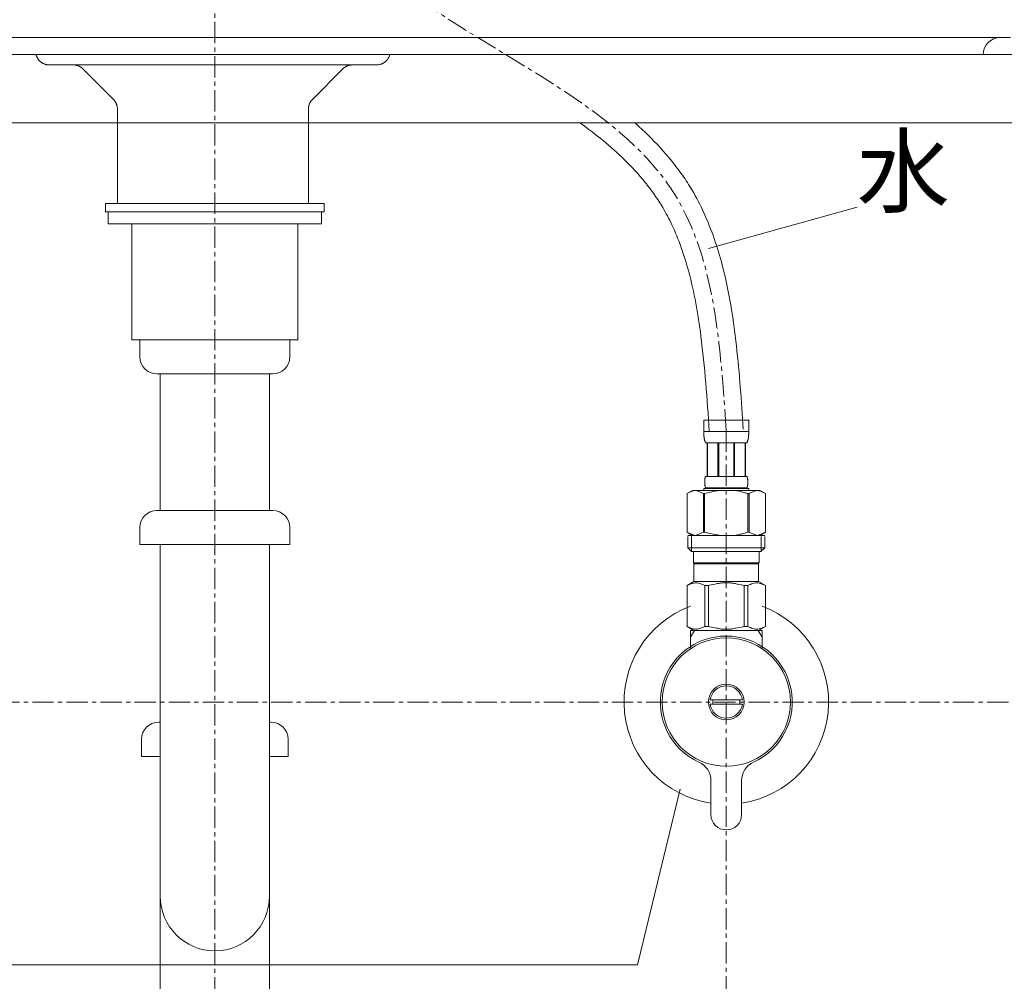
# Model space of a CAD drawing. Units: millimetres. Extents: x 119 to 4616, y 5 to 6359.
# Drawn here: x 1616 to 1904, y 4332 to 4613 of the extents above; entities that cross this region are included whole.
import ezdxf
from ezdxf.enums import TextEntityAlignment as Align

# ---------------------------------------------------------------- set-up
doc = ezdxf.new("R2010")
doc.units = ezdxf.units.MM
doc.linetypes.add('CENTER1', pattern=[10, 6.25, -1.25, 1.25, -1.25])
doc.layers.get('0').update_dxf_attribs({"lineweight": 5})
for name, color, linetype, lineweight in [('中心線', 1, 'CENTER1', 0), ('文字', 4, 'Continuous', 15), ('止水栓', 252, 'Continuous', 15), ('洗面', 150, 'Continuous', 15), ('配管', 31, 'Continuous', 15)]:
    doc.layers.add(name, color=color, linetype=linetype, lineweight=lineweight)
doc.styles.add('japanese', font='romans.shx', dxfattribs={"bigfont": 'bigfont.shx'})

msp = doc.modelspace()

# ---------------------------------------------------------------- linework, layer by layer
for p, q in [((1322.8, 4603.19), (2022.8, 4603.19)), ((1322.8, 4603.19), (2022.8, 4603.19)), ((1322.8, 4583.19), (2022.8, 4583.19)), ((1322.8, 4583.19), (2022.8, 4583.19))]:
    msp.add_line(p, q)
at = {"layer": '中心線'}
for p, q in [((1672.8, 4972.75), (1672.8, 3805.42)), ((1822.8, 4493.03), (1822.8, 4260.41)), ((1905.53, 4413.41), (1425.57, 4413.41))]:
    msp.add_line(p, q, dxfattribs=at)
for points in [[(1522.92, 4493.03), (1537.84, 4561.87), (1610.96, 4617.92), (1645, 4649.95), (1663.03, 4691.32), (1667.92, 4723.87)], [(1822.8, 4493.03), (1807.88, 4561.87), (1734.76, 4617.92), (1700.72, 4649.95), (1682.69, 4691.32), (1677.8, 4723.87)]]:
    msp.add_spline(points, degree=3, dxfattribs=at)
at = {"layer": '文字'}
for p, q in [((1861.15, 4558.45), (1817.56, 4546.34)), ((1809.29, 4387.85), (1796.74, 4336.37)), ((1796.74, 4336.37), (1437.85, 4336.37))]:
    msp.add_line(p, q, dxfattribs=at)
at = {"layer": '止水栓'}
for p, q in [((1816.19, 4496.03), (1829.39, 4496.03)), ((1816.19, 4496.03), (1816.19, 4492.62)), ((1829.39, 4492.62), (1829.39, 4496.03)), ((1829.39, 4492.73), (1816.19, 4492.73)), ((1816.19, 4492.5), (1816.19, 4492.62)), ((1816.19, 4492.39), (1816.19, 4492.5)), ((1816.2, 4492.27), (1816.19, 4492.39)), ((1816.2, 4492.16), (1816.2, 4492.27)), ((1816.2, 4492.04), (1816.2, 4492.16)), ((1816.21, 4491.93), (1816.2, 4492.04)), ((1816.21, 4491.82), (1816.21, 4491.93)), ((1816.22, 4491.7), (1816.21, 4491.82)), ((1816.23, 4491.59), (1816.22, 4491.7)), ((1816.24, 4491.48), (1816.23, 4491.59)), ((1816.25, 4491.37), (1816.24, 4491.48)), ((1816.26, 4491.25), (1816.25, 4491.37)), ((1816.27, 4491.14), (1816.26, 4491.25)), ((1816.28, 4491.03), (1816.27, 4491.14)), ((1816.3, 4490.92), (1816.28, 4491.03)), ((1816.32, 4490.81), (1816.3, 4490.92)), ((1816.33, 4490.7), (1816.32, 4490.81)), ((1816.35, 4490.59), (1816.33, 4490.7)), ((1816.38, 4490.48), (1816.35, 4490.59)), ((1816.4, 4490.37), (1816.38, 4490.48)), ((1829.18, 4490.37), (1829.21, 4490.48)), ((1829.21, 4490.48), (1829.23, 4490.59)), ((1829.23, 4490.59), (1829.25, 4490.7)), ((1829.25, 4490.7), (1829.27, 4490.81)), ((1829.27, 4490.81), (1829.28, 4490.92)), ((1829.28, 4490.92), (1829.3, 4491.03)), ((1829.3, 4491.03), (1829.31, 4491.14)), ((1829.31, 4491.14), (1829.32, 4491.25)), ((1829.32, 4491.25), (1829.33, 4491.37)), ((1829.33, 4491.37), (1829.34, 4491.48)), ((1829.34, 4491.48), (1829.35, 4491.59)), ((1829.35, 4491.59), (1829.36, 4491.7)), ((1829.36, 4491.7), (1829.37, 4491.82)), ((1829.37, 4491.93), (1829.38, 4492.04)), ((1829.37, 4491.82), (1829.37, 4491.93)), ((1829.38, 4492.16), (1829.39, 4492.27)), ((1829.38, 4492.04), (1829.38, 4492.16)), ((1829.39, 4492.5), (1829.39, 4492.62)), ((1829.39, 4492.39), (1829.39, 4492.5)), ((1829.39, 4492.27), (1829.39, 4492.39)), ((1816.42, 4490.26), (1816.4, 4490.37)), ((1816.45, 4490.16), (1816.42, 4490.26)), ((1816.48, 4490.05), (1816.45, 4490.16)), ((1816.52, 4489.94), (1816.48, 4490.05)), ((1816.55, 4489.84), (1816.52, 4489.94)), ((1816.59, 4489.74), (1816.55, 4489.84)), ((1816.64, 4489.63), (1816.59, 4489.74)), ((1816.69, 4489.53), (1816.64, 4489.63)), ((1816.74, 4489.43), (1816.69, 4489.53)), ((1828.84, 4489.43), (1816.74, 4489.43)), ((1817.16, 4489.43), (1817.16, 4479.53)), ((1817.25, 4489.43), (1817.25, 4479.53)), ((1817.27, 4489.43), (1817.27, 4479.53)), ((1820.36, 4489.43), (1820.36, 4479.53)), ((1820.59, 4489.43), (1820.59, 4479.53)), ((1824.99, 4489.43), (1824.99, 4479.53)), ((1825.22, 4489.43), (1825.22, 4479.53)), ((1828.31, 4479.53), (1828.31, 4489.43)), ((1828.33, 4489.43), (1828.33, 4479.53)), ((1828.43, 4489.43), (1828.43, 4479.53)), ((1828.84, 4489.43), (1828.9, 4489.53)), ((1828.9, 4489.53), (1828.94, 4489.63)), ((1828.94, 4489.63), (1828.99, 4489.74)), ((1828.99, 4489.74), (1829.03, 4489.84)), ((1829.03, 4489.84), (1829.07, 4489.94)), ((1829.07, 4489.94), (1829.1, 4490.05)), ((1829.1, 4490.05), (1829.13, 4490.16)), ((1829.13, 4490.16), (1829.16, 4490.26)), ((1829.16, 4490.26), (1829.18, 4490.37)), ((1816.53, 4478.83), (1816.54, 4478.88)), ((1816.54, 4478.88), (1816.55, 4478.93)), ((1816.55, 4478.93), (1816.56, 4478.98)), ((1816.56, 4478.98), (1816.57, 4479.03)), ((1816.57, 4479.03), (1816.58, 4479.08)), ((1816.58, 4479.08), (1816.59, 4479.13)), ((1816.59, 4479.13), (1816.6, 4479.18)), ((1816.6, 4479.18), (1816.62, 4479.23)), ((1816.62, 4479.23), (1816.63, 4479.28)), ((1816.63, 4479.28), (1816.65, 4479.33)), ((1816.65, 4479.33), (1816.67, 4479.38)), ((1816.67, 4479.38), (1816.69, 4479.43)), ((1816.69, 4479.43), (1816.71, 4479.48)), ((1816.71, 4479.48), (1816.74, 4479.53)), ((1816.74, 4479.53), (1828.84, 4479.53)), ((1828.87, 4479.48), (1828.84, 4479.53)), ((1828.89, 4479.43), (1828.87, 4479.48)), ((1828.91, 4479.38), (1828.89, 4479.43)), ((1828.93, 4479.33), (1828.91, 4479.38)), ((1828.95, 4479.28), (1828.93, 4479.33)), ((1828.96, 4479.23), (1828.95, 4479.28)), ((1828.98, 4479.18), (1828.96, 4479.23)), ((1828.99, 4479.13), (1828.98, 4479.18)), ((1829, 4479.08), (1828.99, 4479.13)), ((1829.02, 4479.03), (1829, 4479.08)), ((1829.03, 4478.98), (1829.02, 4479.03)), ((1829.04, 4478.93), (1829.03, 4478.98)), ((1829.05, 4478.88), (1829.04, 4478.93)), ((1829.05, 4478.83), (1829.05, 4478.88)), ((1816.19, 4476.01), (1816.19, 4475.46)), ((1829.39, 4476.01), (1816.19, 4476.01)), ((1816.46, 4478.23), (1816.47, 4478.28)), ((1816.46, 4478.18), (1816.46, 4478.23)), ((1816.46, 4478.13), (1816.46, 4478.18)), ((1816.46, 4478.08), (1816.46, 4478.13)), ((1816.46, 4478.03), (1816.46, 4478.08)), ((1816.46, 4477.98), (1816.46, 4478.03)), ((1816.46, 4477.93), (1816.46, 4477.98)), ((1816.46, 4477.88), (1816.46, 4477.93)), ((1816.46, 4477.83), (1816.46, 4477.88)), ((1816.46, 4477.78), (1816.46, 4477.83)), ((1816.46, 4477.73), (1816.46, 4477.78)), ((1816.46, 4477.68), (1816.46, 4477.73)), ((1816.46, 4477.63), (1816.46, 4477.68)), ((1816.46, 4477.58), (1816.46, 4477.63)), ((1816.46, 4477.53), (1816.46, 4477.58)), ((1816.47, 4477.48), (1816.46, 4477.53)), ((1816.47, 4478.38), (1816.48, 4478.43)), ((1816.47, 4478.33), (1816.47, 4478.38)), ((1816.47, 4478.28), (1816.47, 4478.33)), ((1816.47, 4477.43), (1816.47, 4477.48)), ((1816.47, 4477.38), (1816.47, 4477.43)), ((1816.48, 4477.33), (1816.47, 4477.38)), ((1816.48, 4478.48), (1816.49, 4478.53)), ((1816.48, 4478.43), (1816.48, 4478.48)), ((1816.48, 4477.28), (1816.48, 4477.33)), ((1816.49, 4477.23), (1816.48, 4477.28)), ((1816.49, 4478.58), (1816.5, 4478.63)), ((1816.49, 4478.53), (1816.49, 4478.58)), ((1816.49, 4477.18), (1816.49, 4477.23)), ((1816.5, 4477.13), (1816.49, 4477.18)), ((1816.5, 4478.63), (1816.51, 4478.68)), ((1816.51, 4477.08), (1816.5, 4477.13)), ((1816.51, 4478.73), (1816.52, 4478.78)), ((1816.51, 4478.68), (1816.51, 4478.73)), ((1816.51, 4477.03), (1816.51, 4477.08)), ((1816.52, 4476.98), (1816.51, 4477.03)), ((1816.52, 4478.78), (1816.53, 4478.83)), ((1816.53, 4476.93), (1816.52, 4476.98)), ((1816.54, 4476.88), (1816.53, 4476.93)), ((1816.55, 4476.83), (1816.54, 4476.88)), ((1816.56, 4476.78), (1816.55, 4476.83)), ((1816.57, 4476.73), (1816.56, 4476.78)), ((1816.58, 4476.68), (1816.57, 4476.73)), ((1816.59, 4476.63), (1816.58, 4476.68)), ((1816.6, 4476.58), (1816.59, 4476.63)), ((1816.62, 4476.53), (1816.6, 4476.58)), ((1816.63, 4476.48), (1816.62, 4476.53)), ((1816.65, 4476.43), (1816.63, 4476.48)), ((1816.67, 4476.38), (1816.65, 4476.43)), ((1816.69, 4476.33), (1816.67, 4476.38)), ((1816.71, 4476.28), (1816.69, 4476.33)), ((1816.74, 4476.23), (1816.71, 4476.28)), ((1816.74, 4476.23), (1816.74, 4476.01)), ((1828.84, 4476.23), (1816.74, 4476.23)), ((1828.84, 4476.23), (1828.87, 4476.28)), ((1828.84, 4476.23), (1828.84, 4476.01)), ((1828.87, 4476.28), (1828.89, 4476.33)), ((1828.89, 4476.33), (1828.91, 4476.38)), ((1828.91, 4476.38), (1828.93, 4476.43)), ((1828.93, 4476.43), (1828.95, 4476.48)), ((1828.95, 4476.48), (1828.96, 4476.53)), ((1828.96, 4476.53), (1828.98, 4476.58)), ((1828.98, 4476.58), (1828.99, 4476.63)), ((1828.99, 4476.63), (1829, 4476.68)), ((1829, 4476.68), (1829.02, 4476.73)), ((1829.02, 4476.73), (1829.03, 4476.78)), ((1829.03, 4476.78), (1829.04, 4476.83)), ((1829.04, 4476.83), (1829.05, 4476.88)), ((1829.06, 4478.78), (1829.05, 4478.83)), ((1829.05, 4476.93), (1829.06, 4476.98)), ((1829.05, 4476.88), (1829.05, 4476.93)), ((1829.07, 4478.73), (1829.06, 4478.78)), ((1829.06, 4476.98), (1829.07, 4477.03)), ((1829.08, 4478.68), (1829.07, 4478.73)), ((1829.07, 4477.03), (1829.08, 4477.08)), ((1829.08, 4478.63), (1829.08, 4478.68)), ((1829.09, 4478.58), (1829.08, 4478.63)), ((1829.08, 4477.13), (1829.09, 4477.18)), ((1829.08, 4477.08), (1829.08, 4477.13)), ((1829.09, 4478.53), (1829.09, 4478.58)), ((1829.1, 4478.48), (1829.09, 4478.53)), ((1829.09, 4477.23), (1829.1, 4477.28)), ((1829.09, 4477.18), (1829.09, 4477.23)), ((1829.1, 4478.43), (1829.1, 4478.48)), ((1829.11, 4478.38), (1829.1, 4478.43)), ((1829.1, 4477.33), (1829.11, 4477.38)), ((1829.1, 4477.28), (1829.1, 4477.33)), ((1829.11, 4478.33), (1829.11, 4478.38)), ((1829.11, 4478.28), (1829.11, 4478.33)), ((1829.12, 4478.23), (1829.11, 4478.28)), ((1829.11, 4477.48), (1829.12, 4477.53)), ((1829.11, 4477.43), (1829.11, 4477.48)), ((1829.11, 4477.38), (1829.11, 4477.43)), ((1829.12, 4478.18), (1829.12, 4478.23)), ((1829.12, 4478.13), (1829.12, 4478.18)), ((1829.12, 4478.08), (1829.12, 4478.13)), ((1829.13, 4478.03), (1829.12, 4478.08)), ((1829.12, 4477.68), (1829.13, 4477.73)), ((1829.12, 4477.63), (1829.12, 4477.68)), ((1829.12, 4477.58), (1829.12, 4477.63)), ((1829.12, 4477.53), (1829.12, 4477.58)), ((1829.13, 4477.98), (1829.13, 4478.03)), ((1829.13, 4477.93), (1829.13, 4477.98)), ((1829.13, 4477.88), (1829.13, 4477.93)), ((1829.13, 4477.83), (1829.13, 4477.88)), ((1829.13, 4477.78), (1829.13, 4477.83)), ((1829.13, 4477.73), (1829.13, 4477.78)), ((1829.39, 4476.01), (1829.39, 4475.46)), ((1812.94, 4475.46), (1811.29, 4474.51)), ((1811.29, 4474.51), (1811.51, 4474.63)), ((1811.29, 4474.51), (1811.29, 4463.21)), ((1811.29, 4474.51), (1811.29, 4463.21)), ((1811.29, 4474.51), (1811.29, 4474.51)), ((1811.51, 4474.63), (1811.73, 4474.74)), ((1811.73, 4474.74), (1811.94, 4474.85)), ((1811.94, 4474.85), (1812.16, 4474.95)), ((1812.16, 4474.95), (1812.37, 4475.04)), ((1812.37, 4475.04), (1812.58, 4475.13)), ((1812.58, 4475.13), (1812.79, 4475.21)), ((1812.79, 4475.21), (1813, 4475.28)), ((1812.94, 4475.46), (1832.64, 4475.46)), ((1813, 4475.28), (1813.21, 4475.35)), ((1813.21, 4475.35), (1813.42, 4475.41)), ((1813.42, 4475.41), (1813.63, 4475.46)), ((1813.73, 4475.46), (1813.94, 4475.41)), ((1813.94, 4475.41), (1814.15, 4475.35)), ((1814.15, 4475.35), (1814.36, 4475.28)), ((1814.36, 4475.28), (1814.57, 4475.21)), ((1814.57, 4475.21), (1814.78, 4475.13)), ((1814.78, 4475.13), (1814.99, 4475.04)), ((1814.99, 4475.04), (1815.2, 4474.95)), ((1815.2, 4474.95), (1814.99, 4475.04)), ((1815.2, 4474.95), (1815.41, 4474.85)), ((1815.41, 4474.85), (1815.2, 4474.95)), ((1815.41, 4474.85), (1815.63, 4474.74)), ((1815.63, 4474.74), (1815.41, 4474.85)), ((1815.63, 4474.74), (1815.85, 4474.63)), ((1815.85, 4474.63), (1815.63, 4474.74)), ((1815.85, 4474.63), (1816.07, 4474.51)), ((1816.07, 4474.51), (1815.85, 4474.63)), ((1816.07, 4474.51), (1816.07, 4463.21)), ((1816.07, 4474.51), (1816.42, 4474.51)), ((1816.86, 4474.63), (1816.42, 4474.51)), ((1816.42, 4474.51), (1816.86, 4474.63)), ((1816.42, 4474.51), (1816.42, 4463.21)), ((1816.86, 4474.63), (1817.3, 4474.74)), ((1817.3, 4474.74), (1816.86, 4474.63)), ((1817.3, 4474.74), (1817.73, 4474.85)), ((1817.73, 4474.85), (1817.3, 4474.74)), ((1817.73, 4474.85), (1818.15, 4474.95)), ((1818.15, 4474.95), (1817.73, 4474.85)), ((1818.15, 4474.95), (1818.58, 4475.04)), ((1818.58, 4475.04), (1818.15, 4474.95)), ((1818.58, 4475.04), (1819, 4475.13)), ((1819.42, 4475.21), (1819, 4475.13)), ((1819, 4475.13), (1819.42, 4475.21)), ((1819.42, 4475.21), (1819.84, 4475.28)), ((1819.84, 4475.28), (1819.42, 4475.21)), ((1820.26, 4475.35), (1819.84, 4475.28)), ((1820.68, 4475.41), (1820.26, 4475.35)), ((1821.1, 4475.46), (1820.68, 4475.41)), ((1828.72, 4474.63), (1829.16, 4474.51)), ((1829.16, 4474.51), (1829.16, 4463.21)), ((1829.52, 4474.51), (1829.16, 4474.51)), ((1829.74, 4474.63), (1829.52, 4474.51)), ((1829.52, 4474.51), (1829.74, 4474.63)), ((1829.52, 4474.51), (1829.52, 4463.21)), ((1829.95, 4474.74), (1829.74, 4474.63)), ((1829.74, 4474.63), (1829.95, 4474.74)), ((1830.17, 4474.85), (1829.95, 4474.74)), ((1829.95, 4474.74), (1830.17, 4474.85)), ((1830.38, 4474.95), (1830.17, 4474.85)), ((1830.17, 4474.85), (1830.38, 4474.95)), ((1830.59, 4475.04), (1830.38, 4474.95)), ((1830.38, 4474.95), (1830.59, 4475.04)), ((1830.81, 4475.13), (1830.59, 4475.04)), ((1830.59, 4475.04), (1830.81, 4475.13)), ((1831.02, 4475.21), (1830.81, 4475.13)), ((1830.81, 4475.13), (1831.02, 4475.21)), ((1831.23, 4475.28), (1831.02, 4475.21)), ((1831.43, 4475.35), (1831.23, 4475.28)), ((1831.64, 4475.41), (1831.43, 4475.35)), ((1831.85, 4475.46), (1831.64, 4475.41)), ((1832.16, 4475.41), (1831.95, 4475.46)), ((1832.37, 4475.35), (1832.16, 4475.41)), ((1832.58, 4475.28), (1832.37, 4475.35)), ((1832.79, 4475.21), (1832.58, 4475.28)), ((1832.64, 4475.46), (1834.29, 4474.51)), ((1833, 4475.13), (1832.79, 4475.21)), ((1833.21, 4475.04), (1833, 4475.13)), ((1833.43, 4474.95), (1833.21, 4475.04)), ((1833.64, 4474.85), (1833.43, 4474.95)), ((1833.85, 4474.74), (1833.64, 4474.85)), ((1834.07, 4474.63), (1833.85, 4474.74)), ((1834.29, 4474.51), (1834.07, 4474.63)), ((1834.29, 4474.51), (1834.29, 4463.21)), ((1834.29, 4474.51), (1834.29, 4474.51)), ((1811.29, 4463.21), (1812.94, 4462.26)), ((1811.29, 4463.21), (1811.29, 4463.21)), ((1811.51, 4463.09), (1811.29, 4463.21)), ((1811.73, 4462.98), (1811.51, 4463.09)), ((1811.52, 4462.26), (1834.07, 4462.26)), ((1811.53, 4461.91), (1811.53, 4458.61)), ((1811.94, 4462.87), (1811.73, 4462.98)), ((1812.16, 4462.77), (1811.94, 4462.87)), ((1812.37, 4462.68), (1812.16, 4462.77)), ((1812.58, 4462.59), (1812.37, 4462.68)), ((1812.57, 4461.91), (1812.57, 4457.51)), ((1812.79, 4462.51), (1812.58, 4462.59)), ((1813, 4462.44), (1812.79, 4462.51)), ((1813.21, 4462.37), (1813, 4462.44)), ((1813.42, 4462.31), (1813.21, 4462.37)), ((1813.63, 4462.26), (1813.42, 4462.31)), ((1813.94, 4462.31), (1813.73, 4462.26)), ((1814.15, 4462.37), (1813.94, 4462.31)), ((1814.36, 4462.44), (1814.15, 4462.37)), ((1814.57, 4462.51), (1814.36, 4462.44)), ((1814.78, 4462.59), (1814.57, 4462.51)), ((1814.99, 4462.68), (1814.78, 4462.59)), ((1815.2, 4462.77), (1814.99, 4462.68)), ((1815.41, 4462.87), (1815.2, 4462.77)), ((1815.63, 4462.98), (1815.41, 4462.87)), ((1815.85, 4463.09), (1815.63, 4462.98)), ((1816.07, 4463.21), (1815.85, 4463.09)), ((1816.07, 4463.21), (1816.42, 4463.21)), ((1816.86, 4463.09), (1816.42, 4463.21)), ((1817.3, 4462.98), (1816.86, 4463.09)), ((1817.73, 4462.87), (1817.3, 4462.98)), ((1818.15, 4462.77), (1817.73, 4462.87)), ((1818.58, 4462.68), (1818.15, 4462.77)), ((1819, 4462.59), (1818.58, 4462.68)), ((1819.42, 4462.51), (1819, 4462.59)), ((1819.84, 4462.44), (1819.42, 4462.51)), ((1820.26, 4462.37), (1819.84, 4462.44)), ((1820.68, 4462.31), (1820.26, 4462.37)), ((1821.1, 4462.26), (1820.68, 4462.31)), ((1828.72, 4463.09), (1829.16, 4463.21)), ((1829.52, 4463.21), (1829.16, 4463.21)), ((1829.52, 4463.21), (1829.74, 4463.09)), ((1829.74, 4463.09), (1829.95, 4462.98)), ((1829.95, 4462.98), (1830.17, 4462.87)), ((1830.17, 4462.87), (1830.38, 4462.77)), ((1830.38, 4462.77), (1830.59, 4462.68)), ((1830.59, 4462.68), (1830.81, 4462.59)), ((1830.81, 4462.59), (1831.02, 4462.51)), ((1831.02, 4462.51), (1831.23, 4462.44)), ((1831.23, 4462.44), (1831.43, 4462.37)), ((1831.43, 4462.37), (1831.64, 4462.31)), ((1831.64, 4462.31), (1831.85, 4462.26)), ((1831.95, 4462.26), (1832.16, 4462.31)), ((1832.16, 4462.31), (1832.37, 4462.37)), ((1832.37, 4462.37), (1832.58, 4462.44)), ((1832.58, 4462.44), (1832.79, 4462.51)), ((1834.29, 4463.21), (1832.64, 4462.26)), ((1832.79, 4462.51), (1833, 4462.59)), ((1833, 4462.59), (1833.21, 4462.68)), ((1833.03, 4461.91), (1833.03, 4457.51)), ((1833.21, 4462.68), (1833.43, 4462.77)), ((1833.43, 4462.77), (1833.64, 4462.87)), ((1833.64, 4462.87), (1833.85, 4462.98)), ((1833.85, 4462.98), (1834.07, 4463.09)), ((1834.07, 4463.09), (1834.29, 4463.21)), ((1834.08, 4461.91), (1834.08, 4458.61)), ((1834.29, 4463.21), (1834.29, 4463.21)), ((1811.53, 4458.61), (1812.63, 4457.51)), ((1834.08, 4458.61), (1811.53, 4458.61)), ((1833.03, 4457.51), (1812.57, 4457.51)), ((1813.18, 4457.51), (1813.18, 4454.21)), ((1832.43, 4457.51), (1832.43, 4454.21)), ((1834.08, 4458.61), (1832.98, 4457.51)), ((1813.18, 4454.21), (1832.43, 4454.21)), ((1813.64, 4454.21), (1813.31, 4453.88)), ((1813.31, 4453.88), (1813.31, 4448.71)), ((1813.31, 4453.88), (1832.29, 4453.88)), ((1831.96, 4454.21), (1832.29, 4453.88)), ((1832.29, 4453.88), (1832.29, 4448.71)), ((1811.28, 4447.54), (1813.31, 4448.71)), ((1811.28, 4447.54), (1811.3, 4447.55)), ((1811.3, 4447.55), (1811.28, 4447.54)), ((1811.28, 4447.54), (1811.28, 4435.59)), ((1811.3, 4447.54), (1811.28, 4447.54)), ((1811.3, 4447.54), (1811.69, 4447.73)), ((1811.3, 4447.54), (1811.3, 4435.59)), ((1811.69, 4447.73), (1812.06, 4447.89)), ((1811.69, 4447.73), (1812.06, 4447.89)), ((1812.06, 4447.89), (1812.43, 4448.03)), ((1812.06, 4447.89), (1812.43, 4448.03)), ((1812.43, 4448.03), (1812.8, 4448.15)), ((1812.43, 4448.03), (1812.8, 4448.15)), ((1812.8, 4448.15), (1813.17, 4448.25)), ((1813.17, 4448.25), (1813.54, 4448.32)), ((1832.29, 4448.71), (1813.31, 4448.71)), ((1814.26, 4448.32), (1814.63, 4448.25)), ((1814.63, 4448.25), (1815, 4448.15)), ((1815, 4448.15), (1815.37, 4448.03)), ((1815.37, 4448.03), (1815.74, 4447.89)), ((1815.74, 4447.89), (1816.11, 4447.73)), ((1816.11, 4447.73), (1816.5, 4447.54)), ((1816.5, 4447.54), (1816.5, 4435.59)), ((1817.61, 4447.54), (1816.5, 4447.54)), ((1817.61, 4447.54), (1818.38, 4447.73)), ((1817.61, 4447.54), (1817.61, 4435.59)), ((1818.38, 4447.73), (1819.13, 4447.89)), ((1819.13, 4447.89), (1819.87, 4448.03)), ((1821.7, 4448.37), (1822.44, 4448.39)), ((1823.17, 4448.39), (1822.44, 4448.39)), ((1823.9, 4448.37), (1823.17, 4448.39)), ((1823.17, 4448.39), (1823.9, 4448.37)), ((1826.48, 4447.89), (1825.73, 4448.03)), ((1827.23, 4447.73), (1826.48, 4447.89)), ((1828, 4447.54), (1827.23, 4447.73)), ((1828, 4447.54), (1829.11, 4447.54)), ((1828, 4447.54), (1828, 4435.59)), ((1829.49, 4447.73), (1829.11, 4447.54)), ((1829.11, 4447.54), (1829.11, 4435.59)), ((1829.87, 4447.89), (1829.49, 4447.73)), ((1830.24, 4448.03), (1829.87, 4447.89)), ((1830.61, 4448.15), (1830.24, 4448.03)), ((1830.98, 4448.25), (1830.61, 4448.15)), ((1831.35, 4448.32), (1830.98, 4448.25)), ((1832.43, 4448.25), (1832.07, 4448.32)), ((1834.33, 4447.54), (1832.29, 4448.71)), ((1832.8, 4448.15), (1832.43, 4448.25)), ((1833.17, 4448.03), (1832.8, 4448.15)), ((1833.17, 4448.03), (1832.8, 4448.15)), ((1833.54, 4447.89), (1833.17, 4448.03)), ((1833.54, 4447.89), (1833.17, 4448.03)), ((1833.92, 4447.73), (1833.54, 4447.89)), ((1833.92, 4447.73), (1833.54, 4447.89)), ((1834.3, 4447.54), (1833.92, 4447.73)), ((1834.3, 4447.54), (1834.3, 4435.59)), ((1811.3, 4435.59), (1811.28, 4435.59)), ((1813.31, 4434.41), (1811.28, 4435.59)), ((1811.3, 4435.58), (1811.28, 4435.59)), ((1811.3, 4435.59), (1811.69, 4435.4)), ((1813.31, 4434.41), (1811.3, 4435.58)), ((1816.11, 4435.4), (1816.5, 4435.59)), ((1817.61, 4435.59), (1816.5, 4435.59)), ((1817.61, 4435.59), (1818.38, 4435.4)), ((1828, 4435.59), (1827.23, 4435.4)), ((1828, 4435.59), (1829.11, 4435.59)), ((1829.49, 4435.4), (1829.11, 4435.59)), ((1832.27, 4434.41), (1834.28, 4435.58)), ((1832.29, 4434.41), (1834.33, 4435.59)), ((1832.29, 4434.41), (1834.31, 4435.58)), ((1834.3, 4435.59), (1833.92, 4435.4)), ((1834.3, 4435.59), (1834.33, 4435.59)), ((1834.31, 4435.58), (1834.33, 4435.59)), ((1811.69, 4435.4), (1812.06, 4435.24)), ((1812.06, 4435.24), (1812.43, 4435.09)), ((1812.3, 4429.14), (1812.3, 4434.41)), ((1812.3, 4434.41), (1833.3, 4434.41)), ((1812.3, 4432.4), (1813.47, 4434.41)), ((1812.43, 4435.09), (1812.8, 4434.98)), ((1812.8, 4434.98), (1813.17, 4434.88)), ((1813.17, 4434.88), (1813.54, 4434.81)), ((1814.26, 4434.81), (1814.63, 4434.88)), ((1814.63, 4434.88), (1815, 4434.98)), ((1815, 4434.98), (1815.37, 4435.09)), ((1815.37, 4435.09), (1815.74, 4435.24)), ((1815.74, 4435.24), (1816.11, 4435.4)), ((1818.38, 4435.4), (1819.13, 4435.24)), ((1819.13, 4435.24), (1819.87, 4435.09)), ((1821.7, 4434.76), (1822.44, 4434.73)), ((1822.44, 4434.73), (1823.17, 4434.73)), ((1823.17, 4434.73), (1823.9, 4434.76)), ((1823.9, 4434.76), (1823.17, 4434.73)), ((1826.48, 4435.24), (1825.73, 4435.09)), ((1827.23, 4435.4), (1826.48, 4435.24)), ((1829.87, 4435.24), (1829.49, 4435.4)), ((1830.24, 4435.09), (1829.87, 4435.24)), ((1830.61, 4434.98), (1830.24, 4435.09)), ((1830.98, 4434.88), (1830.61, 4434.98)), ((1831.35, 4434.81), (1830.98, 4434.88)), ((1832.43, 4434.88), (1832.07, 4434.81)), ((1832.14, 4434.41), (1833.3, 4432.4)), ((1832.8, 4434.98), (1832.43, 4434.88)), ((1833.17, 4435.09), (1832.8, 4434.98)), ((1833.54, 4435.24), (1833.17, 4435.09)), ((1833.3, 4434.41), (1833.3, 4429.14)), ((1833.92, 4435.4), (1833.54, 4435.24)), ((1827.52, 4414.01), (1818.09, 4414.01)), ((1818.09, 4412.81), (1827.52, 4412.81)), ((1818.3, 4390.34), (1818.3, 4380.41)), ((1827.3, 4380.41), (1827.3, 4390.34))]:
    msp.add_line(p, q, dxfattribs=at)
for radius in [18.82, 5.25]:
    msp.add_circle((1822.8, 4413.41), radius, dxfattribs=at)
for centre, radius, start, end in [((1822.8, 4413.41), 30, 110.4873, 261.3731), ((1822.8, 4413.41), 30, 278.6269, 69.5127), ((1822.8, 4413.41), 19.35, 294.469, 245.531), ((1822.8, 4413.41), 4.75, 7.2567, 172.7433), ((1822.8, 4413.41), 4.75, 187.2567, 352.7433), ((1822.8, 4413.41), 3.95, 171.263, 188.737), ((1822.8, 4413.41), 3.95, 351.263, 8.737), ((1812.3, 4390.34), 6, 0, 65.531), ((1833.3, 4390.34), 6, 114.469, 180), ((1822.8, 4380.41), 4.5, 180, 360)]:
    msp.add_arc(centre, radius, start, end, dxfattribs=at)
for points, knots in [([(1817.81, 4492.69), (1817.17, 4502.23), (1816.52, 4511.68), (1814.51, 4527.25), (1813.38, 4533.59), (1810.47, 4544.42), (1808.85, 4549.04), (1806.01, 4555.05), (1805.12, 4556.73), (1803.41, 4559.63), (1802.6, 4560.87), (1800.89, 4563.32), (1799.99, 4564.52), (1797.13, 4568.05), (1795.04, 4570.31), (1788.92, 4576.25), (1784.57, 4579.79), (1779.89, 4583.19)], [0, 0, 0, 0, 26.807474, 26.807474, 46.48081, 46.48081, 62.670729, 62.670729, 69.21605, 69.21605, 74.396662, 74.396662, 79.577275, 79.577275, 89.938499, 89.938499, 107.713827, 107.713827, 107.713827, 107.713827]), ([(1827.79, 4493.37), (1827.24, 4501.52), (1826.68, 4509.74), (1824.87, 4525.89), (1823.61, 4533.84), (1820.23, 4546.76), (1818.48, 4551.92), (1815.18, 4559.09), (1814.04, 4561.29), (1811.89, 4564.93), (1810.95, 4566.38), (1808.97, 4569.22), (1807.93, 4570.6), (1804.68, 4574.62), (1802.33, 4577.16), (1798.58, 4580.82), (1797.27, 4582.02), (1795.94, 4583.19)], [0, 0, 0, 0, 22.897548, 22.897548, 45.795095, 45.795095, 61.835233, 61.835233, 69.216841, 69.216841, 74.363905, 74.363905, 79.510968, 79.510968, 89.805095, 89.805095, 95.049621, 95.049621, 95.049621, 95.049621])]:
    msp.add_open_spline(points, degree=3, knots=knots, dxfattribs=at)
for points in [[(1828.72, 4474.63), (1828.21, 4474.77), (1827.54, 4474.97), (1826.95, 4475.1), (1826.34, 4475.28), (1825.92, 4475.36), (1825.5, 4475.46)], [(1828.72, 4463.09), (1828.21, 4462.95), (1827.54, 4462.75), (1826.95, 4462.62), (1826.34, 4462.44), (1825.92, 4462.36), (1825.5, 4462.26)], [(1813.54, 4448.32), (1813.84, 4448.36), (1814.02, 4448.36), (1814.26, 4448.32)], [(1819.87, 4448.03), (1820.57, 4448.18), (1821.7, 4448.37)], [(1825.73, 4448.03), (1825.04, 4448.18), (1823.9, 4448.37)], [(1832.07, 4448.32), (1831.77, 4448.36), (1831.58, 4448.36), (1831.35, 4448.32)], [(1813.54, 4434.81), (1813.84, 4434.76), (1814.02, 4434.77), (1814.26, 4434.81)], [(1819.87, 4435.09), (1820.57, 4434.94), (1821.7, 4434.76)], [(1825.73, 4435.09), (1825.04, 4434.94), (1823.9, 4434.76)], [(1832.07, 4434.81), (1831.77, 4434.76), (1831.58, 4434.77), (1831.35, 4434.81)]]:
    msp.add_spline(points, degree=3, dxfattribs=at)
at = {"layer": '洗面'}
for p, q in [((1440.19, 4608.19), (1903.15, 4608.2)), ((1903.15, 4608.2), (1906.13, 4608.21)), ((1445.19, 4603.19), (1898.15, 4603.2)), ((1620.36, 4603.19), (1620.38, 4603.09)), ((1620.38, 4603.09), (1620.42, 4602.96)), ((1898.15, 4603.2), (1722.36, 4603.2)), ((1724.05, 4602.96), (1724.09, 4603.09)), ((1724.09, 4603.09), (1724.11, 4603.19)), ((1620.42, 4602.96), (1620.47, 4602.83)), ((1620.47, 4602.83), (1620.51, 4602.7)), ((1620.51, 4602.7), (1620.57, 4602.58)), ((1620.57, 4602.58), (1620.62, 4602.45)), ((1620.62, 4602.45), (1620.68, 4602.33)), ((1620.68, 4602.33), (1620.75, 4602.21)), ((1620.75, 4602.21), (1620.82, 4602.09)), ((1620.82, 4602.09), (1620.89, 4601.98)), ((1620.89, 4601.98), (1620.97, 4601.86)), ((1620.97, 4601.86), (1621.05, 4601.75)), ((1621.05, 4601.75), (1621.13, 4601.65)), ((1621.13, 4601.65), (1621.22, 4601.54)), ((1621.22, 4601.54), (1621.31, 4601.44)), ((1621.31, 4601.44), (1621.41, 4601.34)), ((1621.41, 4601.34), (1621.5, 4601.25)), ((1621.5, 4601.25), (1621.61, 4601.16)), ((1621.61, 4601.16), (1621.71, 4601.07)), ((1621.71, 4601.07), (1621.82, 4600.98)), ((1621.82, 4600.98), (1621.93, 4600.9)), ((1621.93, 4600.9), (1622.04, 4600.83)), ((1622.04, 4600.83), (1622.16, 4600.75)), ((1622.16, 4600.75), (1622.27, 4600.68)), ((1622.27, 4600.68), (1622.39, 4600.62)), ((1622.39, 4600.62), (1622.52, 4600.56)), ((1622.52, 4600.56), (1622.64, 4600.5)), ((1622.64, 4600.5), (1622.77, 4600.45)), ((1622.77, 4600.45), (1622.9, 4600.4)), ((1622.9, 4600.4), (1623.02, 4600.36)), ((1623.02, 4600.36), (1623.16, 4600.32)), ((1623.16, 4600.32), (1623.29, 4600.28)), ((1623.29, 4600.28), (1623.42, 4600.25)), ((1623.42, 4600.25), (1623.55, 4600.23)), ((1623.55, 4600.23), (1623.69, 4600.21)), ((1623.69, 4600.21), (1623.83, 4600.19)), ((1623.83, 4600.19), (1623.96, 4600.18)), ((1623.96, 4600.18), (1624.1, 4600.17)), ((1624.1, 4600.17), (1624.23, 4600.17)), ((1624.23, 4600.17), (1720.23, 4600.17)), ((1631.26, 4600.17), (1631.4, 4600.17)), ((1631.4, 4600.17), (1631.53, 4600.16)), ((1631.53, 4600.16), (1631.67, 4600.15)), ((1631.67, 4600.15), (1631.81, 4600.13)), ((1712.66, 4600.13), (1712.8, 4600.15)), ((1712.8, 4600.15), (1712.94, 4600.16)), ((1712.94, 4600.16), (1713.07, 4600.17)), ((1713.07, 4600.17), (1713.21, 4600.17)), ((1720.23, 4600.17), (1720.37, 4600.17)), ((1720.37, 4600.17), (1720.51, 4600.18)), ((1720.51, 4600.18), (1720.64, 4600.19)), ((1720.64, 4600.19), (1720.78, 4600.21)), ((1720.78, 4600.21), (1720.91, 4600.23)), ((1720.91, 4600.23), (1721.05, 4600.25)), ((1721.05, 4600.25), (1721.18, 4600.28)), ((1721.18, 4600.28), (1721.31, 4600.32)), ((1721.31, 4600.32), (1721.44, 4600.36)), ((1721.44, 4600.36), (1721.57, 4600.4)), ((1721.57, 4600.4), (1721.7, 4600.45)), ((1721.7, 4600.45), (1721.83, 4600.5)), ((1721.83, 4600.5), (1721.95, 4600.56)), ((1721.95, 4600.56), (1722.07, 4600.62)), ((1722.07, 4600.62), (1722.2, 4600.68)), ((1722.2, 4600.68), (1722.31, 4600.75)), ((1722.31, 4600.75), (1722.43, 4600.83)), ((1722.43, 4600.83), (1722.54, 4600.9)), ((1722.54, 4600.9), (1722.65, 4600.98)), ((1722.65, 4600.98), (1722.76, 4601.07)), ((1722.76, 4601.07), (1722.86, 4601.16)), ((1722.86, 4601.16), (1722.96, 4601.25)), ((1722.96, 4601.25), (1723.06, 4601.34)), ((1723.06, 4601.34), (1723.16, 4601.44)), ((1723.16, 4601.44), (1723.25, 4601.54)), ((1723.25, 4601.54), (1723.34, 4601.65)), ((1723.34, 4601.65), (1723.42, 4601.75)), ((1723.42, 4601.75), (1723.5, 4601.86)), ((1723.5, 4601.86), (1723.58, 4601.98)), ((1723.58, 4601.98), (1723.65, 4602.09)), ((1723.65, 4602.09), (1723.72, 4602.21)), ((1723.72, 4602.21), (1723.79, 4602.33)), ((1723.79, 4602.33), (1723.85, 4602.45)), ((1723.85, 4602.45), (1723.9, 4602.58)), ((1723.9, 4602.58), (1723.96, 4602.7)), ((1723.96, 4602.7), (1724, 4602.83)), ((1724, 4602.83), (1724.05, 4602.96)), ((1631.81, 4600.13), (1631.94, 4600.11)), ((1631.94, 4600.11), (1632.08, 4600.09)), ((1632.08, 4600.09), (1632.21, 4600.06)), ((1632.21, 4600.06), (1632.34, 4600.02)), ((1632.34, 4600.02), (1632.47, 4599.98)), ((1632.47, 4599.98), (1632.6, 4599.94)), ((1632.6, 4599.94), (1632.73, 4599.89)), ((1632.73, 4599.89), (1632.85, 4599.84)), ((1632.85, 4599.84), (1632.98, 4599.78)), ((1632.98, 4599.78), (1633.1, 4599.72)), ((1633.1, 4599.72), (1633.22, 4599.66)), ((1633.22, 4599.66), (1633.34, 4599.59)), ((1633.34, 4599.59), (1633.46, 4599.52)), ((1633.46, 4599.52), (1633.57, 4599.44)), ((1633.57, 4599.44), (1633.68, 4599.36)), ((1633.68, 4599.36), (1633.79, 4599.27)), ((1633.79, 4599.27), (1633.89, 4599.19)), ((1633.89, 4599.19), (1633.99, 4599.09)), ((1633.99, 4599.09), (1634.09, 4599)), ((1634.09, 4599), (1643.06, 4590.03)), ((1701.41, 4590.03), (1710.38, 4599)), ((1710.38, 4599), (1710.48, 4599.09)), ((1710.48, 4599.09), (1710.58, 4599.19)), ((1710.58, 4599.19), (1710.68, 4599.27)), ((1710.68, 4599.27), (1710.79, 4599.36)), ((1710.79, 4599.36), (1710.9, 4599.44)), ((1710.9, 4599.44), (1711.01, 4599.52)), ((1711.01, 4599.52), (1711.13, 4599.59)), ((1711.13, 4599.59), (1711.25, 4599.66)), ((1711.25, 4599.66), (1711.37, 4599.72)), ((1711.37, 4599.72), (1711.49, 4599.78)), ((1711.49, 4599.78), (1711.61, 4599.84)), ((1711.61, 4599.84), (1711.74, 4599.89)), ((1711.74, 4599.89), (1711.87, 4599.94)), ((1711.87, 4599.94), (1712, 4599.98)), ((1712, 4599.98), (1712.13, 4600.02)), ((1712.13, 4600.02), (1712.26, 4600.06)), ((1712.26, 4600.06), (1712.39, 4600.09)), ((1712.39, 4600.09), (1712.53, 4600.11)), ((1712.53, 4600.11), (1712.66, 4600.13)), ((1643.06, 4590.03), (1643.16, 4589.93)), ((1643.16, 4589.93), (1643.25, 4589.83)), ((1643.25, 4589.83), (1643.34, 4589.72)), ((1643.34, 4589.72), (1643.42, 4589.61)), ((1643.42, 4589.61), (1643.5, 4589.5)), ((1643.5, 4589.5), (1643.58, 4589.39)), ((1643.58, 4589.39), (1643.65, 4589.28)), ((1643.65, 4589.28), (1643.72, 4589.16)), ((1643.72, 4589.16), (1643.79, 4589.04)), ((1643.79, 4589.04), (1643.85, 4588.92)), ((1643.85, 4588.92), (1643.9, 4588.79)), ((1643.9, 4588.79), (1643.96, 4588.66)), ((1643.96, 4588.66), (1644, 4588.54)), ((1700.47, 4588.54), (1700.51, 4588.66)), ((1700.51, 4588.66), (1700.57, 4588.79)), ((1700.57, 4588.79), (1700.62, 4588.92)), ((1700.62, 4588.92), (1700.68, 4589.04)), ((1700.68, 4589.04), (1700.75, 4589.16)), ((1700.75, 4589.16), (1700.82, 4589.28)), ((1700.82, 4589.28), (1700.89, 4589.39)), ((1700.89, 4589.39), (1700.97, 4589.5)), ((1700.97, 4589.5), (1701.05, 4589.61)), ((1701.05, 4589.61), (1701.13, 4589.72)), ((1701.13, 4589.72), (1701.22, 4589.83)), ((1701.22, 4589.83), (1701.31, 4589.93)), ((1701.31, 4589.93), (1701.41, 4590.03)), ((1644, 4588.54), (1644.05, 4588.41)), ((1644.05, 4588.41), (1644.09, 4588.28)), ((1644.09, 4588.28), (1644.12, 4588.14)), ((1644.12, 4588.14), (1644.15, 4588.01)), ((1644.15, 4588.01), (1644.18, 4587.88)), ((1644.18, 4587.88), (1644.2, 4587.74)), ((1644.2, 4587.74), (1644.21, 4587.61)), ((1644.21, 4587.61), (1644.23, 4587.47)), ((1644.23, 4587.47), (1644.23, 4587.33)), ((1644.23, 4587.33), (1644.23, 4587.2)), ((1644.23, 4587.2), (1644.23, 4559.57)), ((1700.23, 4587.2), (1700.24, 4587.33)), ((1700.23, 4559.57), (1700.23, 4587.2)), ((1700.24, 4587.47), (1700.26, 4587.61)), ((1700.24, 4587.33), (1700.24, 4587.47)), ((1700.26, 4587.61), (1700.27, 4587.74)), ((1700.27, 4587.74), (1700.29, 4587.88)), ((1700.29, 4587.88), (1700.32, 4588.01)), ((1700.32, 4588.01), (1700.35, 4588.14)), ((1700.35, 4588.14), (1700.38, 4588.28)), ((1700.38, 4588.28), (1700.42, 4588.41)), ((1700.42, 4588.41), (1700.47, 4588.54))]:
    msp.add_line(p, q, dxfattribs=at)
msp.add_arc((1903.15, 4603.2), 5, 90, 180, dxfattribs=at)
at = {"layer": '配管'}
for p, q in [((1640.76, 4559.57), (1640.76, 4557.07)), ((1640.76, 4559.57), (1704.85, 4559.57)), ((1640.76, 4557.07), (1704.85, 4557.07)), ((1641.52, 4557.07), (1641.52, 4553.57)), ((1704.09, 4557.07), (1704.09, 4553.57)), ((1704.85, 4559.57), (1704.85, 4557.07)), ((1641.52, 4553.57), (1704.09, 4553.57)), ((1648.46, 4519.57), (1648.46, 4553.57)), ((1697.14, 4519.57), (1697.14, 4553.57)), ((1648.46, 4519.57), (1697.14, 4519.57)), ((1650.8, 4514.57), (1650.8, 4519.57)), ((1694.8, 4514.57), (1694.8, 4519.57)), ((1655.8, 4509.57), (1689.8, 4509.57)), ((1656.8, 4469.57), (1656.8, 4509.57)), ((1688.8, 4469.57), (1688.8, 4509.57)), ((1689.8, 4469.57), (1655.8, 4469.57)), ((1650.8, 4464.57), (1650.8, 4459.57)), ((1694.8, 4464.57), (1694.8, 4459.57)), ((1650.8, 4459.57), (1694.8, 4459.57)), ((1656.8, 3918.19), (1656.8, 4459.57)), ((1688.8, 3918.19), (1688.8, 4459.57)), ((1656.8, 4407.49), (1656.3, 4407.49)), ((1689.3, 4407.49), (1688.8, 4407.49)), ((1651.3, 4402.49), (1651.3, 4397.49)), ((1694.3, 4402.49), (1694.3, 4397.49)), ((1651.3, 4397.49), (1656.8, 4397.49)), ((1688.8, 4397.49), (1694.3, 4397.49))]:
    msp.add_line(p, q, dxfattribs=at)
for centre, radius, start, end in [((1655.8, 4514.57), 5, 180, 270), ((1689.8, 4514.57), 5, 270, 0), ((1655.8, 4464.57), 5, 90, 180), ((1689.8, 4464.57), 5, 0, 90), ((1656.3, 4402.49), 5, 90, 180), ((1689.3, 4402.49), 5, 0, 90), ((1672.8, 4356.49), 16, 180, 0)]:
    msp.add_arc(centre, radius, start, end, dxfattribs=at)

# ---------------------------------------------------------------- texts
at = {"layer": '文字', "style": 'japanese'}
msp.add_text('水', height=20, dxfattribs=at).set_placement((1874.7, 4566.39), align=Align.MIDDLE)

doc.saveas('drawing.dxf')
